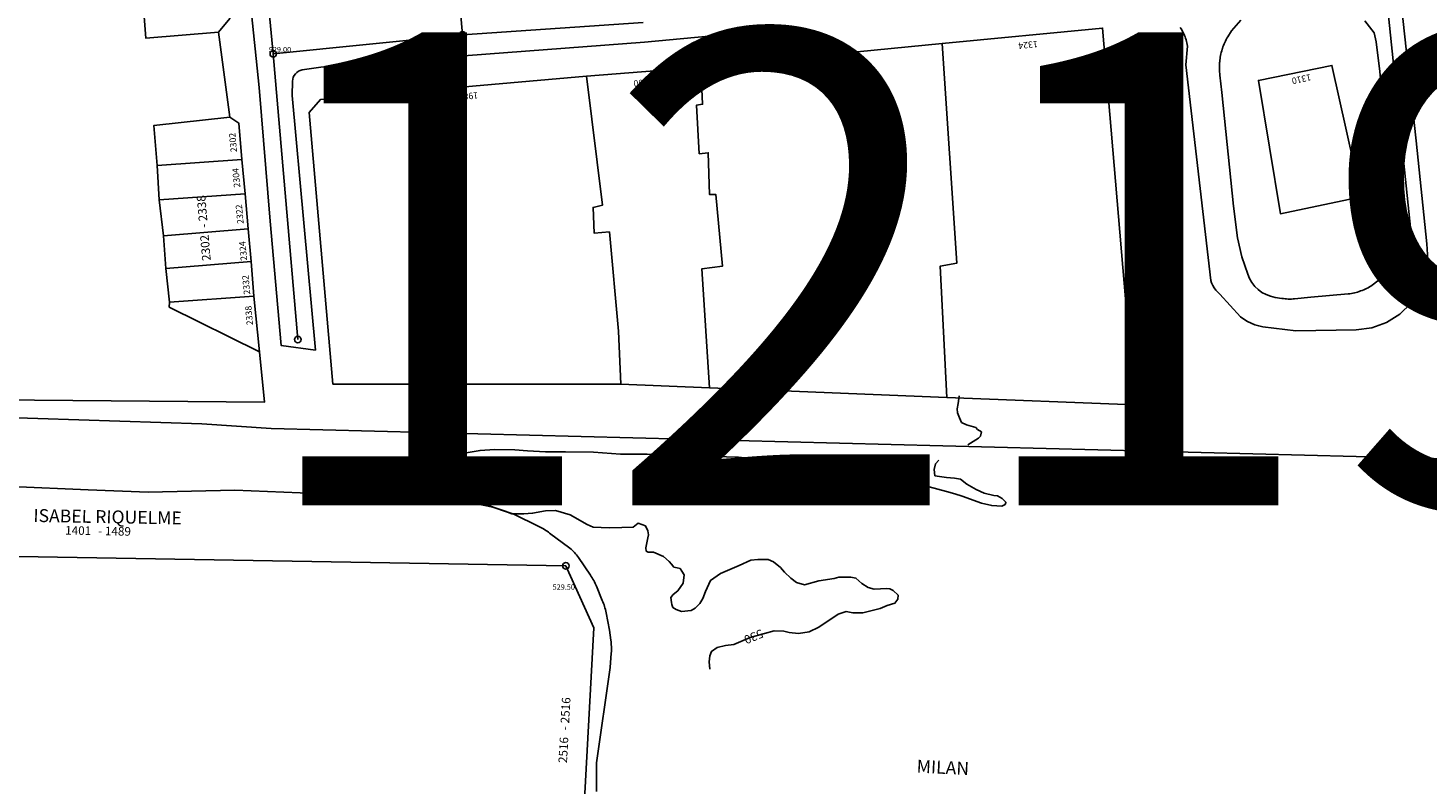
# Model space of a CAD drawing. Extents: x 342700 to 350155, y 6294400 to 6302418.
# Drawn here: x 346505 to 346830, y 6294595 to 6294771 of the extents above; entities that cross this region are included whole.
import ezdxf

# ---------------------------------------------------------------- set-up
doc = ezdxf.new("R2010")
doc.units = 0
doc.header["$MEASUREMENT"] = 0
doc.layers.get('0').update_dxf_attribs({"linetype": 'CONTINUOUS'})
for name, color, linetype in [('1010', 7, 'CONTINUOUS'), ('1400', 7, 'CONTINUOUS'), ('1500', 7, 'CONTINUOUS'), ('2000', 7, 'CONTINUOUS'), ('2510', 7, 'CONTINUOUS'), ('LIMITE_PREDIAL', 7, 'CONTINUOUS'), ('STGO-NU', 4, 'CONTINUOUS')]:
    doc.layers.add(name, color=color, linetype=linetype)

msp = doc.modelspace()

# ---------------------------------------------------------------- linework, layer by layer
at = {"color": 1}
for points in [[(348090.56, 6298925.09), (348964.09, 6295602.1), (348983.27, 6295560.39), (349055.76, 6295508.01), (348983.89, 6295372.79), (348944.19, 6295320.89), (348898.69, 6295278.14), (348864.15, 6295253.53), (347791.59, 6294774.11), (347747.4, 6294756.38), (347701.83, 6294742.06), (347593.97, 6294719.13), (347028.15, 6294674.06), (346900.82, 6294669.08), (346561.31, 6294677.85), (346545.16, 6294678.99), (346297.15, 6294686.75), (345688, 6294742.04)], [(346721.29, 6294685.5), (346721.25, 6294684.88), (346721.03, 6294683.68), (346720.86, 6294682.49), (346720.95, 6294681.51), (346721.35, 6294680.32), (346721.88, 6294679.3), (346723.03, 6294678.73), (346725.15, 6294678.11), (346725.6, 6294677.67), (346726.53, 6294677.1), (346726.26, 6294676.13), (346725.82, 6294675.59), (346723.35, 6294674.04)], [(346716.59, 6294670.49), (346715.8, 6294669.67), (346715.45, 6294668.37), (346715.66, 6294666.9), (346718.32, 6294666.47), (346720.18, 6294666.34), (346721.64, 6294666.07), (346723.06, 6294664.93), (346725.27, 6294663.69), (346727.08, 6294662.85), (346729.34, 6294662.33), (346730.22, 6294662.24), (346731.28, 6294661.62), (346732.12, 6294660.78), (346732.13, 6294660.65), (346731.99, 6294660.21), (346731.24, 6294659.85), (346728.86, 6294659.93), (346726.47, 6294660.51), (346721.96, 6294662.14), (346720.32, 6294662.66), (346718.37, 6294663.19), (346712.31, 6294664.82), (346703.91, 6294667.28), (346701.3, 6294668.12), (346698.78, 6294668.34), (346696, 6294668.77), (346692.5, 6294670.16), (346689.41, 6294670.89), (346685.12, 6294670.84), (346681.32, 6294670.96), (346677.6, 6294670.82), (346673.4, 6294670.82), (346669.96, 6294671.21), (346664.43, 6294671.38), (346659.88, 6294671.94), (346653.87, 6294671.67), (346648.78, 6294671.93), (346642.51, 6294671.87), (346636.23, 6294672.39), (346629.73, 6294672.47), (346625.14, 6294672.42), (346620.94, 6294672.68), (346617.98, 6294672.89), (346613.25, 6294673.02), (346609.89, 6294672.79), (346604.81, 6294671.9), (346601.1, 6294670.43), (346599.16, 6294669.5), (346597.04, 6294668.04), (346596.08, 6294665.51), (346596.56, 6294663.48), (346597.09, 6294662.2), (346598.19, 6294661.24), (346600.05, 6294660.74), (346602.62, 6294660.43), (346608.76, 6294660.4), (346612.87, 6294659.61), (346616.24, 6294658.38), (346617.3, 6294658.03), (346620.04, 6294657.99), (346622.11, 6294658.17), (346625.07, 6294658.7), (346627.42, 6294658.79), (346630.87, 6294657.78), (346634.8, 6294655.53), (346636.17, 6294654.96), (346639.89, 6294654.74), (346642.89, 6294654.84), (346645.46, 6294654.89), (346646.65, 6294655.82), (346647.49, 6294655.55), (346648.33, 6294655.25), (346648.9, 6294654.1), (346649.04, 6294653.17), (346648.91, 6294652.46), (346648.47, 6294650.11), (346648.51, 6294649.36), (346648.96, 6294649.1), (346649.53, 6294649.1), (346650.19, 6294649.1), (346652.54, 6294648.08), (346653.87, 6294646.94), (346654.44, 6294646.32), (346654.97, 6294645.66), (346655.73, 6294645.44), (346656.39, 6294645.3), (346656.79, 6294644.73), (346657.36, 6294643.85), (346657.14, 6294641.91), (346655.87, 6294640.13), (346654.81, 6294639.28), (346654.28, 6294638.53), (346654.37, 6294637.42), (346654.49, 6294636.91), (346654.73, 6294636.28), (346655.52, 6294635.79), (346656.72, 6294635.31), (346658.97, 6294635.53), (346659.94, 6294636.11), (346661, 6294637.21), (346661.66, 6294638.32), (346662.32, 6294640), (346663.51, 6294642.53), (346665.81, 6294644.12), (346670.13, 6294646.03), (346672.87, 6294647.28), (346674.46, 6294647.41), (346676.85, 6294647.37), (346678.13, 6294646.84), (346679.73, 6294645.56), (346680.66, 6294644.46), (346682.12, 6294643.09), (346683.45, 6294642.03), (346685.35, 6294641.5), (346688.7, 6294642.44), (346692.2, 6294642.97), (346693.3, 6294643.28), (346694.8, 6294643.33), (346696.09, 6294643.29), (346697.28, 6294643.07), (346698.7, 6294641.83), (346700.16, 6294640.91), (346701.53, 6294640.47), (346702.99, 6294640.6), (346704.31, 6294640.69), (346705.15, 6294640.56), (346705.99, 6294640.16), (346707.1, 6294639.1), (346707.01, 6294638.17), (346706.35, 6294637.24), (346704.58, 6294636.71), (346702.91, 6294636), (346700.74, 6294635.46), (346698.88, 6294635.02), (346696.54, 6294635.02), (346694.99, 6294635.28), (346693.18, 6294634.66), (346688.68, 6294631.64), (346686.38, 6294630.62), (346683.91, 6294630.22), (346681.79, 6294630.39), (346680.5, 6294630.7), (346678.25, 6294630.78), (346676.04, 6294630.16), (346672.73, 6294629.23), (346668.89, 6294627.67), (346666.99, 6294627.39), (346665.04, 6294626.91), (346663.74, 6294626.03), (346663.33, 6294624.99), (346663.19, 6294623.59), (346663.33, 6294621.91)]]:
    msp.add_lwpolyline(points, dxfattribs=at)
at = {"color": 10}
for points in [[(346605.83, 6294769.42), (346594.64, 6294897.22)], [(346561.81, 6294765.02), (346549.56, 6294893.39)], [(346816.83, 6294784.72), (346820.98, 6294775.37), (346827.08, 6294716.43)], [(346605.83, 6294769.42), (346647.83, 6294772.35)], [(346561.81, 6294765.02), (346605.83, 6294769.42)], [(346561.81, 6294765.02), (346567.52, 6294698.55)], [(346376.38, 6294640.26), (346429.79, 6294649.32), (346629.87, 6294645.92)], [(346632.96, 6294582.39), (346634.15, 6294591.61), (346636.37, 6294631.5), (346629.87, 6294645.92)]]:
    msp.add_lwpolyline(points, dxfattribs=at)
msp.add_circle((346567.51, 6294698.55), 0.759)
at = {"layer": '1400', "color": 2}
for points in [[(346559.79, 6294684.03), (346558.59, 6294695.73), (346557.29, 6294708.63), (346556.69, 6294716.73), (346555.99, 6294724.33), (346555.29, 6294732.43), (346554.49, 6294740.43), (346553.79, 6294748.93), (346551.69, 6294750.33), (346549.09, 6294770.03), (346551.69, 6294773.23)], [(346718.45, 6294685.1), (346663.25, 6294687.3), (346642.65, 6294688.2), (346575.65, 6294688.2), (346570.15, 6294751.4), (346572.75, 6294754.4), (346634.65, 6294759.8), (346661.25, 6294761.9), (346717.35, 6294767.4), (346754.65, 6294771), (346762.05, 6294683.4), (346718.45, 6294685.1)], [(346814.8, 6294731.73), (346808, 6294762.33), (346790.9, 6294758.83), (346796, 6294727.83), (346814.8, 6294731.73)], [(346381.49, 6294685.53), (346559.79, 6294684.03)]]:
    msp.add_lwpolyline(points, dxfattribs=at)
at = {"layer": '1500'}
for centre in [(346605.82, 6294769.42), (346561.8, 6294765.02), (346827.08, 6294716.42), (346629.86, 6294645.92)]:
    msp.add_circle(centre, 0.759, dxfattribs=at)
at = {"layer": '2000', "color": 1}
for points in [[(346830.03, 6294720.8), (346827.55, 6294744.8), (346824.04, 6294777.62), (346824.04, 6294778.45), (346824.2, 6294779.25), (346824.53, 6294780.01), (346825, 6294780.69), (346825.59, 6294781.26), (346826.28, 6294781.7), (346827.05, 6294781.99), (346827.86, 6294782.13), (346876.39, 6294784.63)], [(346556.54, 6294776.68), (346558.52, 6294757.19), (346561.07, 6294726.11), (346563.66, 6294697.18), (346571.59, 6294696.12), (346566.22, 6294755.34), (346566.27, 6294758.69), (346566.32, 6294759.16), (346566.45, 6294759.61), (346566.65, 6294760.02), (346566.93, 6294760.4), (346567.27, 6294760.72), (346567.65, 6294760.98), (346568.08, 6294761.17), (346568.54, 6294761.28), (346572.88, 6294761.92), (346601.99, 6294764.25), (346648.09, 6294767.74), (346683.88, 6294771.09)], [(346772.71, 6294771.15), (346772.89, 6294770.82), (346773.51, 6294769.65), (346773.67, 6294769.32), (346773.82, 6294768.98), (346773.95, 6294768.63), (346774.07, 6294768.28), (346774.16, 6294767.92), (346774.25, 6294767.56), (346774.31, 6294767.2), (346774.36, 6294766.83), (346773.98, 6294762.46), (346779.8, 6294712.34), (346780, 6294711.73), (346780.27, 6294711.14), (346780.6, 6294710.58), (346780.98, 6294710.05), (346781.42, 6294709.57), (346781.89, 6294709.13), (346786.76, 6294703.84), (346787.51, 6294703.27), (346788.32, 6294702.77), (346789.17, 6294702.35), (346790.05, 6294702), (346790.96, 6294701.73), (346791.89, 6294701.55), (346799.6, 6294700.59), (346813.6, 6294700.82), (346817.24, 6294701.27), (346820.7, 6294702.5), (346823.81, 6294704.44), (346826.44, 6294707.01), (346828.45, 6294710.08), (346829.75, 6294713.51), (346830.29, 6294717.14), (346830.03, 6294720.8)], [(346786.77, 6294772.89), (346784.62, 6294770.34), (346783.77, 6294768.98), (346783.57, 6294768.66), (346783.39, 6294768.33), (346783.22, 6294768), (346783.06, 6294767.66), (346782.9, 6294767.32), (346782.76, 6294766.98), (346782.63, 6294766.63), (346782.52, 6294766.27), (346782.46, 6294766.09), (346782.35, 6294765.73), (346782.25, 6294765.37), (346782.16, 6294765.01), (346782.09, 6294764.64), (346782.02, 6294764.28), (346781.96, 6294763.91), (346781.92, 6294763.54), (346781.88, 6294763.17), (346781.87, 6294763.03), (346781.85, 6294762.66), (346781.83, 6294762.28), (346781.82, 6294761.91), (346781.83, 6294761.54), (346781.84, 6294761.16), (346781.86, 6294760.79), (346781.89, 6294760.42), (346781.93, 6294760.05), (346782.42, 6294756.06), (346785.08, 6294729.62), (346786.06, 6294722.25), (346787.04, 6294717.82), (346788.4, 6294713.77), (346788.82, 6294712.75), (346789.37, 6294711.81), (346790.04, 6294710.94), (346790.83, 6294710.18), (346791.71, 6294709.53), (346792.68, 6294709.01), (346793.7, 6294708.62), (346794.77, 6294708.38), (346796.34, 6294708.13), (346796.71, 6294708.08), (346797.08, 6294708.04), (346797.45, 6294708.01), (346797.82, 6294707.99), (346798.19, 6294707.99), (346798.57, 6294707.99), (346798.94, 6294708.01), (346799.31, 6294708.05), (346803.11, 6294708.44), (346811.77, 6294709.19), (346812.14, 6294709.23), (346812.51, 6294709.28), (346812.88, 6294709.34), (346813.24, 6294709.42), (346813.6, 6294709.51), (346813.96, 6294709.62), (346814.32, 6294709.73), (346814.66, 6294709.86), (346815.03, 6294710), (346815.37, 6294710.14), (346815.71, 6294710.29), (346816.05, 6294710.46), (346816.38, 6294710.63), (346816.7, 6294710.82), (346817.02, 6294711.01), (346817.33, 6294711.22), (346817.63, 6294711.44), (346819.39, 6294712.75), (346820.31, 6294713.53), (346821.11, 6294714.43), (346821.79, 6294715.43), (346822.32, 6294716.51), (346822.71, 6294717.65), (346822.94, 6294718.84), (346823.01, 6294720.04), (346822.92, 6294721.24), (346821.98, 6294730.81), (346819.11, 6294760.9), (346818.25, 6294767.8), (346817.8, 6294769.91), (346815.67, 6294772.68)], [(346636.93, 6294593.44), (346636.96, 6294600.09), (346640.18, 6294622.29), (346640.4, 6294625.65), (346640.42, 6294626.02), (346640.43, 6294626.39), (346640.43, 6294626.77), (346640.42, 6294627.14), (346640.41, 6294627.52), (346640.38, 6294627.89), (346640.35, 6294628.26), (346640.31, 6294628.63), (346640.02, 6294630.96), (346639.19, 6294635.04), (346639.11, 6294635.41), (346639.02, 6294635.77), (346638.93, 6294636.13), (346638.82, 6294636.49), (346638.71, 6294636.85), (346638.59, 6294637.2), (346638.46, 6294637.55), (346638.32, 6294637.9), (346636.95, 6294641.18), (346636.8, 6294641.52), (346636.65, 6294641.86), (346636.48, 6294642.2), (346636.31, 6294642.53), (346636.13, 6294642.85), (346635.94, 6294643.18), (346635.74, 6294643.49), (346635.53, 6294643.8), (346632.79, 6294647.86), (346632.58, 6294648.17), (346632.35, 6294648.46), (346632.11, 6294648.75), (346631.86, 6294649.02), (346631.6, 6294649.29), (346631.33, 6294649.54), (346631.05, 6294649.78), (346630.75, 6294650.01), (346626.07, 6294653.55), (346625.77, 6294653.77), (346625.46, 6294653.99), (346625.15, 6294654.19), (346624.84, 6294654.39), (346624.51, 6294654.58), (346624.19, 6294654.77), (346623.86, 6294654.94), (346623.52, 6294655.11), (346617.76, 6294657.92), (346611.39, 6294660.16), (346606.29, 6294661.34), (346597.88, 6294661.89), (346579.47, 6294662.42), (346552.88, 6294663.5), (346532.72, 6294663.08), (346518.77, 6294663.6), (346500.87, 6294664.38)]]:
    msp.add_lwpolyline(points, dxfattribs=at)
at = {"layer": 'LIMITE_PREDIAL', "color": 4}
for points in [[(346550.99, 6294780.53), (346551.69, 6294773.23), (346549.09, 6294770.03), (346532.19, 6294768.63), (346531.39, 6294778.83), (346550.99, 6294780.53)], [(346381.49, 6294685.53), (346559.79, 6294684.03), (346558.59, 6294695.73), (346537.59, 6294706.13), (346537.69, 6294707.23), (346536.79, 6294715.13), (346536.29, 6294722.73), (346535.29, 6294731.03), (346534.79, 6294739.03), (346533.99, 6294748.33), (346551.69, 6294750.33), (346549.09, 6294770.03), (346532.19, 6294768.63), (346531.39, 6294778.83)], [(346754.65, 6294771), (346762.05, 6294683.4), (346718.45, 6294685.1), (346716.85, 6294715.6), (346720.75, 6294716.3), (346717.35, 6294767.4), (346754.65, 6294771)], [(346717.35, 6294767.4), (346661.25, 6294761.9), (346661.65, 6294753.3), (346660.25, 6294753.1), (346660.85, 6294741.8), (346662.95, 6294742), (346663.25, 6294732.3), (346664.75, 6294732.3), (346666.25, 6294715.6), (346661.45, 6294715), (346663.25, 6294687.3), (346718.45, 6294685.1), (346716.85, 6294715.6), (346720.75, 6294716.3), (346717.35, 6294767.4)], [(346634.65, 6294759.8), (346661.25, 6294761.9), (346661.65, 6294753.3), (346660.25, 6294753.1), (346660.85, 6294741.8), (346662.95, 6294742), (346663.25, 6294732.3), (346664.75, 6294732.3), (346666.25, 6294715.6), (346661.45, 6294715), (346663.25, 6294687.3), (346642.65, 6294688.2), (346642.05, 6294700.5), (346639.95, 6294723.6), (346636.45, 6294723.3), (346636.15, 6294729.3), (346638.35, 6294729.8), (346634.65, 6294759.8)], [(346790.9, 6294758.83), (346796, 6294727.83), (346814.8, 6294731.73), (346808, 6294762.33), (346790.9, 6294758.83)], [(346634.65, 6294759.8), (346572.75, 6294754.4), (346570.15, 6294751.4), (346575.65, 6294688.2), (346642.65, 6294688.2), (346642.05, 6294700.5), (346639.95, 6294723.6), (346636.45, 6294723.3), (346636.15, 6294729.3), (346638.35, 6294729.8), (346634.65, 6294759.8)], [(346533.99, 6294748.33), (346534.79, 6294739.03), (346554.49, 6294740.43), (346553.79, 6294748.93), (346551.69, 6294750.33), (346533.99, 6294748.33)], [(346534.79, 6294739.03), (346535.29, 6294731.03), (346555.29, 6294732.43), (346554.49, 6294740.43), (346534.79, 6294739.03)], [(346555.29, 6294732.43), (346555.99, 6294724.33), (346536.29, 6294722.73), (346535.29, 6294731.03), (346555.29, 6294732.43)], [(346536.29, 6294722.73), (346536.79, 6294715.13), (346556.69, 6294716.73), (346555.99, 6294724.33), (346536.29, 6294722.73)], [(346556.69, 6294716.73), (346557.29, 6294708.63), (346537.69, 6294707.23), (346536.79, 6294715.13), (346556.69, 6294716.73)], [(346537.69, 6294707.23), (346537.59, 6294706.13), (346558.59, 6294695.73), (346557.29, 6294708.63), (346537.69, 6294707.23)]]:
    msp.add_lwpolyline(points, dxfattribs=at)

# ---------------------------------------------------------------- texts
at = {"color": 1}
for s, p in [('529.00', (346560.75, 6294765.38)), ('529.50', (346626.75, 6294640.38))]:
    msp.add_text(s, height=1.25, dxfattribs=at).set_placement(p)
at = {"color": 10}
for s, height, rotation, p in [(' - 2338', 2, 94.9285, (346546.67, 6294724.01)), ('2302', 2, 94.9285, (346547.27, 6294716.96)), ('ISABEL RIQUELME', 3, 359.0153, (346506, 6294656.15)), ('MILAN', 3, 357.2965, (346711.36, 6294597.84))]:
    msp.add_text(s, height=height, rotation=rotation, dxfattribs=at).set_placement(p)
at = {"color": 1}
for rotation, p in [(167.3037, (346708.29, 6294667.53)), (202.7698, (346675.24, 6294631.26))]:
    msp.add_text('530', height=2, rotation=rotation, dxfattribs=at).set_placement(p)
at = {"layer": '1010', "color": 10}
for s, rotation, p in [('1401', 359.0153, (346513.39, 6294653.19)), (' - 1489', 359.0153, (346520.46, 6294653.07)), (' - 2516', 86.8031, (346630.48, 6294607.08)), ('2516', 86.8031, (346630.09, 6294600.01))]:
    msp.add_text(s, height=2, rotation=rotation, dxfattribs=at).set_placement(p)
at = {"layer": '2510', "color": 4}
for s, rotation, p in [('1324', 185.5237, (346739.51, 6294768.06)), ('1345', 185.5237, (346690.59, 6294763.21)), ('1400', 185.5237, (346650.04, 6294759.27)), ('1310', 192.2273, (346802.97, 6294760.35)), ('1984', 185.9821, (346609.35, 6294756.16)), ('2302', 95.2829, (346553.39, 6294742.2)), ('2304', 95.2829, (346554.15, 6294733.99)), ('2322', 95.2829, (346554.93, 6294725.54)), ('2324', 95.2829, (346555.73, 6294716.96)), ('2332', 95.2829, (346556.45, 6294709.1)), ('2338', 95.2829, (346557.11, 6294701.96))]:
    msp.add_text(s, height=1.5, rotation=rotation, dxfattribs=at).set_placement(p)
at = {"layer": 'STGO-NU', "color": 3}
msp.add_text('1219', height=110, dxfattribs=at).set_placement((346555.38, 6294660))

doc.saveas('drawing.dxf')
